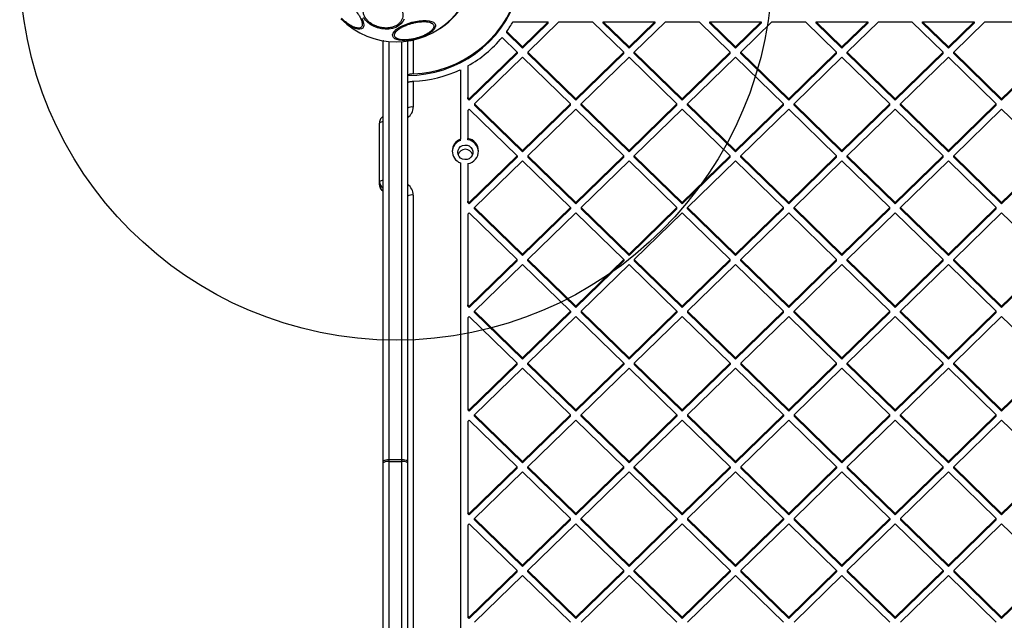
# Model space of a CAD drawing. Units: millimetres. Extents: x 16386 to 23928, y 19786 to 26065.
# Drawn here: x 19212 to 19735, y 23278 to 23597 of the extents above; entities that cross this region are included whole.
import ezdxf

# ---------------------------------------------------------------- set-up
doc = ezdxf.new("R2010")
doc.units = ezdxf.units.MM
doc.header["$LTSCALE"] = 200
doc.layers.add('OTWORY_MONTAŻOWE', color=1, linetype='Continuous')

msp = doc.modelspace()

# ---------------------------------------------------------------- linework, layer by layer
at = {"color": 7, "linetype": 'Continuous', "lineweight": 25}
for p, q in [((19474.05, 23595.51), (19492.78, 23595.51)), ((19479.09, 23582.19), (19492.78, 23595.51)), ((19479.09, 23581.49), (19492.78, 23594.82)), ((19481.92, 23579.43), (19498.44, 23595.51)), ((19492.78, 23594.82), (19492.78, 23595.51)), ((19498.44, 23595.51), (19516.31, 23595.51)), ((19532.83, 23579.43), (19516.31, 23595.51)), ((19521.96, 23595.51), (19549.35, 23595.51)), ((19535.66, 23582.19), (19521.96, 23595.51)), ((19521.96, 23594.82), (19521.96, 23595.51)), ((19535.66, 23581.49), (19521.96, 23594.82)), ((19535.66, 23582.19), (19549.35, 23595.51)), ((19535.66, 23581.49), (19549.35, 23594.82)), ((19538.49, 23579.43), (19555.01, 23595.51)), ((19549.35, 23595.51), (19549.35, 23594.82)), ((19555.01, 23595.51), (19572.87, 23595.51)), ((19589.4, 23579.43), (19572.87, 23595.51)), ((19578.53, 23594.82), (19578.53, 23595.51)), ((19592.23, 23582.19), (19578.53, 23595.51)), ((19578.53, 23595.51), (19605.92, 23595.51)), ((19592.23, 23581.49), (19578.53, 23594.82)), ((19592.23, 23582.19), (19605.92, 23595.51)), ((19592.23, 23581.49), (19605.92, 23594.82)), ((19595.05, 23579.43), (19611.58, 23595.51)), ((19605.92, 23595.51), (19605.92, 23594.82)), ((19611.58, 23595.51), (19629.44, 23595.51)), ((19645.97, 23579.43), (19629.44, 23595.51)), ((19635.1, 23594.82), (19635.1, 23595.51)), ((19648.79, 23582.19), (19635.1, 23595.51)), ((19635.1, 23595.51), (19662.49, 23595.51)), ((19648.79, 23581.49), (19635.1, 23594.82)), ((19648.79, 23582.19), (19662.49, 23595.51)), ((19648.79, 23581.49), (19662.49, 23594.82)), ((19651.62, 23579.43), (19668.15, 23595.51)), ((19662.49, 23595.51), (19662.49, 23594.82)), ((19668.15, 23595.51), (19686.01, 23595.51)), ((19702.53, 23579.43), (19686.01, 23595.51)), ((19691.67, 23594.82), (19691.67, 23595.51)), ((19705.36, 23582.19), (19691.67, 23595.51)), ((19691.67, 23595.51), (19719.06, 23595.51)), ((19705.36, 23581.49), (19691.67, 23594.82)), ((19705.36, 23582.19), (19719.06, 23595.51)), ((19705.36, 23581.49), (19719.06, 23594.82)), ((19708.19, 23579.43), (19724.71, 23595.51)), ((19719.06, 23595.51), (19719.06, 23594.82)), ((19724.71, 23595.51), (19742.58, 23595.51)), ((19470.68, 23589.67), (19470.68, 23590.37)), ((19479.09, 23582.19), (19470.68, 23590.37)), ((19479.09, 23581.49), (19470.68, 23589.67)), ((19405.05, 23362.2), (19405.05, 23585.11)), ((19418.05, 23585.11), (19418.05, 23362.2)), ((19476.26, 23579.43), (19468.24, 23587.23)), ((19450.8, 23554.66), (19476.26, 23579.43)), ((19450.8, 23553.97), (19476.26, 23578.74)), ((19476.26, 23579.43), (19476.26, 23578.74)), ((19479.09, 23582.19), (19479.09, 23581.49)), ((19507.37, 23554.66), (19481.92, 23579.43)), ((19481.92, 23579.43), (19481.92, 23578.74)), ((19507.37, 23553.97), (19481.92, 23578.74)), ((19507.37, 23554.66), (19532.83, 23579.43)), ((19507.37, 23553.97), (19532.83, 23578.74)), ((19532.83, 23578.74), (19532.83, 23579.43)), ((19535.66, 23581.49), (19535.66, 23582.19)), ((19563.94, 23554.66), (19538.49, 23579.43)), ((19538.49, 23578.74), (19538.49, 23579.43)), ((19563.94, 23553.97), (19538.49, 23578.74)), ((19563.94, 23554.66), (19589.4, 23579.43)), ((19563.94, 23553.97), (19589.4, 23578.74)), ((19589.4, 23578.74), (19589.4, 23579.43)), ((19592.23, 23581.49), (19592.23, 23582.19)), ((19620.51, 23554.66), (19595.05, 23579.43)), ((19595.05, 23578.74), (19595.05, 23579.43)), ((19620.51, 23553.97), (19595.05, 23578.74)), ((19620.51, 23554.66), (19645.97, 23579.43)), ((19620.51, 23553.97), (19645.97, 23578.74)), ((19645.97, 23578.74), (19645.97, 23579.43)), ((19648.79, 23581.49), (19648.79, 23582.19)), ((19677.08, 23554.66), (19651.62, 23579.43)), ((19651.62, 23578.74), (19651.62, 23579.43)), ((19677.08, 23553.97), (19651.62, 23578.74)), ((19677.08, 23554.66), (19702.53, 23579.43)), ((19677.08, 23553.97), (19702.53, 23578.74)), ((19702.53, 23578.74), (19702.53, 23579.43)), ((19705.36, 23581.49), (19705.36, 23582.19)), ((19733.65, 23554.66), (19708.19, 23579.43)), ((19708.19, 23578.74), (19708.19, 23579.43)), ((19733.65, 23553.97), (19708.19, 23578.74)), ((19733.65, 23554.66), (19759.1, 23579.43)), ((19733.65, 23553.97), (19759.1, 23578.74)), ((19453.63, 23551.91), (19479.09, 23576.68)), ((19504.54, 23551.91), (19479.09, 23576.68)), ((19510.2, 23551.91), (19535.66, 23576.68)), ((19561.11, 23551.91), (19535.66, 23576.68)), ((19566.77, 23551.91), (19592.23, 23576.68)), ((19617.68, 23551.91), (19592.23, 23576.68)), ((19623.34, 23551.91), (19648.79, 23576.68)), ((19674.25, 23551.91), (19648.79, 23576.68)), ((19679.91, 23551.91), (19705.36, 23576.68)), ((19730.82, 23551.91), (19705.36, 23576.68)), ((19446.05, 23570.11), (19446.05, 23533.22)), ((19450.05, 23572.16), (19450.05, 23555.4)), ((19421.05, 23563.96), (19421.05, 23550.27)), ((19450.8, 23554.66), (19450.05, 23555.4)), ((19450.05, 23554.71), (19450.05, 23555.4)), ((19450.8, 23553.97), (19450.05, 23554.71)), ((19450.8, 23554.66), (19450.8, 23553.97)), ((19479.09, 23527.14), (19453.63, 23551.91)), ((19453.63, 23551.91), (19453.63, 23551.22)), ((19479.09, 23527.14), (19504.54, 23551.91)), ((19504.54, 23551.22), (19504.54, 23551.91)), ((19507.37, 23553.97), (19507.37, 23554.66)), ((19510.2, 23551.22), (19510.2, 23551.91)), ((19535.66, 23527.14), (19510.2, 23551.91)), ((19535.66, 23527.14), (19561.11, 23551.91)), ((19561.11, 23551.22), (19561.11, 23551.91)), ((19563.94, 23553.97), (19563.94, 23554.66)), ((19592.23, 23527.14), (19566.77, 23551.91)), ((19566.77, 23551.22), (19566.77, 23551.91)), ((19592.23, 23527.14), (19617.68, 23551.91)), ((19617.68, 23551.22), (19617.68, 23551.91)), ((19620.51, 23553.97), (19620.51, 23554.66)), ((19623.34, 23551.22), (19623.34, 23551.91)), ((19648.79, 23527.14), (19623.34, 23551.91)), ((19648.79, 23527.14), (19674.25, 23551.91)), ((19674.25, 23551.22), (19674.25, 23551.91)), ((19677.08, 23553.97), (19677.08, 23554.66)), ((19679.91, 23551.22), (19679.91, 23551.91)), ((19705.36, 23527.14), (19679.91, 23551.91)), ((19705.36, 23527.14), (19730.82, 23551.91)), ((19730.82, 23551.22), (19730.82, 23551.91)), ((19733.65, 23553.97), (19733.65, 23554.66)), ((19450.05, 23548.43), (19450.8, 23549.16)), ((19450.05, 23548.43), (19450.05, 23533.6)), ((19476.26, 23524.39), (19450.8, 23549.16)), ((19479.09, 23526.45), (19453.63, 23551.22)), ((19479.09, 23526.45), (19504.54, 23551.22)), ((19481.92, 23524.39), (19507.37, 23549.16)), ((19532.83, 23524.39), (19507.37, 23549.16)), ((19535.66, 23526.45), (19510.2, 23551.22)), ((19535.66, 23526.45), (19561.11, 23551.22)), ((19538.49, 23524.39), (19563.94, 23549.16)), ((19589.4, 23524.39), (19563.94, 23549.16)), ((19592.23, 23526.45), (19566.77, 23551.22)), ((19592.23, 23526.45), (19617.68, 23551.22)), ((19595.05, 23524.39), (19620.51, 23549.16)), ((19645.97, 23524.39), (19620.51, 23549.16)), ((19648.79, 23526.45), (19623.34, 23551.22)), ((19648.79, 23526.45), (19674.25, 23551.22)), ((19651.62, 23524.39), (19677.08, 23549.16)), ((19702.53, 23524.39), (19677.08, 23549.16)), ((19705.36, 23526.45), (19679.91, 23551.22)), ((19705.36, 23526.45), (19730.82, 23551.22)), ((19708.19, 23524.39), (19733.65, 23549.16)), ((19759.1, 23524.39), (19733.65, 23549.16)), ((19403.05, 23510.65), (19403.05, 23541.79)), ((19446.05, 23532.52), (19446.05, 23533.22)), ((19450.05, 23532.9), (19450.05, 23533.6)), ((19479.09, 23527.14), (19479.09, 23526.45)), ((19535.66, 23526.45), (19535.66, 23527.14)), ((19592.23, 23526.45), (19592.23, 23527.14)), ((19648.79, 23526.45), (19648.79, 23527.14)), ((19705.36, 23526.45), (19705.36, 23527.14)), ((19446.05, 23520.61), (19446.05, 23002.91)), ((19450.05, 23520.23), (19450.05, 23500.35)), ((19450.8, 23499.62), (19476.26, 23524.39)), ((19450.8, 23498.93), (19476.26, 23523.7)), ((19453.63, 23496.87), (19479.09, 23521.64)), ((19476.26, 23524.39), (19476.26, 23523.7)), ((19504.54, 23496.87), (19479.09, 23521.64)), ((19507.37, 23499.62), (19481.92, 23524.39)), ((19481.92, 23524.39), (19481.92, 23523.7)), ((19507.37, 23498.93), (19481.92, 23523.7)), ((19507.37, 23499.62), (19532.83, 23524.39)), ((19507.37, 23498.93), (19532.83, 23523.7)), ((19510.2, 23496.87), (19535.66, 23521.64)), ((19532.83, 23523.7), (19532.83, 23524.39)), ((19561.11, 23496.87), (19535.66, 23521.64)), ((19563.94, 23499.62), (19538.49, 23524.39)), ((19538.49, 23523.7), (19538.49, 23524.39)), ((19563.94, 23498.93), (19538.49, 23523.7)), ((19563.94, 23499.62), (19589.4, 23524.39)), ((19563.94, 23498.93), (19589.4, 23523.7)), ((19566.77, 23496.87), (19592.23, 23521.64)), ((19589.4, 23523.7), (19589.4, 23524.39)), ((19617.68, 23496.87), (19592.23, 23521.64)), ((19620.51, 23499.62), (19595.05, 23524.39)), ((19595.05, 23523.7), (19595.05, 23524.39)), ((19620.51, 23498.93), (19595.05, 23523.7)), ((19620.51, 23499.62), (19645.97, 23524.39)), ((19620.51, 23498.93), (19645.97, 23523.7)), ((19623.34, 23496.87), (19648.79, 23521.64)), ((19645.97, 23523.7), (19645.97, 23524.39)), ((19674.25, 23496.87), (19648.79, 23521.64)), ((19651.62, 23523.7), (19651.62, 23524.39)), ((19677.08, 23499.62), (19651.62, 23524.39)), ((19677.08, 23498.93), (19651.62, 23523.7)), ((19677.08, 23499.62), (19702.53, 23524.39)), ((19677.08, 23498.93), (19702.53, 23523.7)), ((19679.91, 23496.87), (19705.36, 23521.64)), ((19702.53, 23523.7), (19702.53, 23524.39)), ((19730.82, 23496.87), (19705.36, 23521.64)), ((19708.19, 23523.7), (19708.19, 23524.39)), ((19733.65, 23499.62), (19708.19, 23524.39)), ((19733.65, 23498.93), (19708.19, 23523.7)), ((19733.65, 23499.62), (19759.1, 23524.39)), ((19733.65, 23498.93), (19759.1, 23523.7)), ((19403.05, 23509.04), (19403.05, 23510.65)), ((19421.05, 23503.56), (19421.05, 23019.96)), ((19450.8, 23499.62), (19450.05, 23500.35)), ((19450.05, 23499.66), (19450.05, 23500.35)), ((19450.8, 23498.93), (19450.05, 23499.66)), ((19450.8, 23498.93), (19450.8, 23499.62)), ((19507.37, 23499.62), (19507.37, 23498.93)), ((19563.94, 23498.93), (19563.94, 23499.62)), ((19620.51, 23498.93), (19620.51, 23499.62)), ((19677.08, 23498.93), (19677.08, 23499.62)), ((19733.65, 23498.93), (19733.65, 23499.62)), ((19450.05, 23493.38), (19450.8, 23494.12)), ((19476.26, 23469.35), (19450.8, 23494.12)), ((19479.09, 23472.1), (19453.63, 23496.87)), ((19453.63, 23496.18), (19453.63, 23496.87)), ((19479.09, 23471.41), (19453.63, 23496.18)), ((19479.09, 23472.1), (19504.54, 23496.87)), ((19479.09, 23471.41), (19504.54, 23496.18)), ((19481.92, 23469.35), (19507.37, 23494.12)), ((19504.54, 23496.87), (19504.54, 23496.18)), ((19532.83, 23469.35), (19507.37, 23494.12)), ((19510.2, 23496.87), (19510.2, 23496.18)), ((19535.66, 23472.1), (19510.2, 23496.87)), ((19535.66, 23471.41), (19510.2, 23496.18)), ((19535.66, 23472.1), (19561.11, 23496.87)), ((19535.66, 23471.41), (19561.11, 23496.18)), ((19538.49, 23469.35), (19563.94, 23494.12)), ((19561.11, 23496.18), (19561.11, 23496.87)), ((19589.4, 23469.35), (19563.94, 23494.12)), ((19592.23, 23472.1), (19566.77, 23496.87)), ((19566.77, 23496.18), (19566.77, 23496.87)), ((19592.23, 23471.41), (19566.77, 23496.18)), ((19592.23, 23472.1), (19617.68, 23496.87)), ((19592.23, 23471.41), (19617.68, 23496.18)), ((19595.05, 23469.35), (19620.51, 23494.12)), ((19617.68, 23496.18), (19617.68, 23496.87)), ((19645.97, 23469.35), (19620.51, 23494.12)), ((19623.34, 23496.18), (19623.34, 23496.87)), ((19648.79, 23472.1), (19623.34, 23496.87)), ((19648.79, 23471.41), (19623.34, 23496.18)), ((19648.79, 23472.1), (19674.25, 23496.87)), ((19648.79, 23471.41), (19674.25, 23496.18)), ((19651.62, 23469.35), (19677.08, 23494.12)), ((19674.25, 23496.18), (19674.25, 23496.87)), ((19702.53, 23469.35), (19677.08, 23494.12)), ((19705.36, 23472.1), (19679.91, 23496.87)), ((19679.91, 23496.18), (19679.91, 23496.87)), ((19705.36, 23471.41), (19679.91, 23496.18)), ((19705.36, 23472.1), (19730.82, 23496.87)), ((19705.36, 23471.41), (19730.82, 23496.18)), ((19708.19, 23469.35), (19733.65, 23494.12)), ((19730.82, 23496.18), (19730.82, 23496.87)), ((19759.1, 23469.35), (19733.65, 23494.12)), ((19450.05, 23493.38), (19450.05, 23445.31)), ((19450.8, 23444.58), (19476.26, 23469.35)), ((19450.8, 23443.89), (19476.26, 23468.65)), ((19476.26, 23468.65), (19476.26, 23469.35)), ((19479.09, 23471.41), (19479.09, 23472.1)), ((19481.92, 23468.65), (19481.92, 23469.35)), ((19507.37, 23444.58), (19481.92, 23469.35)), ((19507.37, 23443.89), (19481.92, 23468.65)), ((19507.37, 23444.58), (19532.83, 23469.35)), ((19507.37, 23443.89), (19532.83, 23468.65)), ((19532.83, 23469.35), (19532.83, 23468.65)), ((19535.66, 23472.1), (19535.66, 23471.41)), ((19563.94, 23444.58), (19538.49, 23469.35)), ((19538.49, 23469.35), (19538.49, 23468.65)), ((19563.94, 23443.89), (19538.49, 23468.65)), ((19563.94, 23444.58), (19589.4, 23469.35)), ((19563.94, 23443.89), (19589.4, 23468.65)), ((19589.4, 23468.65), (19589.4, 23469.35)), ((19592.23, 23471.41), (19592.23, 23472.1)), ((19595.05, 23468.65), (19595.05, 23469.35)), ((19620.51, 23444.58), (19595.05, 23469.35)), ((19620.51, 23443.89), (19595.05, 23468.65)), ((19620.51, 23444.58), (19645.97, 23469.35)), ((19620.51, 23443.89), (19645.97, 23468.65)), ((19645.97, 23468.65), (19645.97, 23469.35)), ((19648.79, 23471.41), (19648.79, 23472.1)), ((19651.62, 23468.65), (19651.62, 23469.35)), ((19677.08, 23444.58), (19651.62, 23469.35)), ((19677.08, 23443.89), (19651.62, 23468.65)), ((19677.08, 23444.58), (19702.53, 23469.35)), ((19677.08, 23443.89), (19702.53, 23468.65)), ((19702.53, 23468.65), (19702.53, 23469.35)), ((19705.36, 23471.41), (19705.36, 23472.1)), ((19733.65, 23444.58), (19708.19, 23469.35)), ((19708.19, 23468.65), (19708.19, 23469.35)), ((19733.65, 23443.89), (19708.19, 23468.65)), ((19733.65, 23444.58), (19759.1, 23469.35)), ((19733.65, 23443.89), (19759.1, 23468.65)), ((19453.63, 23441.82), (19479.09, 23466.59)), ((19504.54, 23441.82), (19479.09, 23466.59)), ((19510.2, 23441.82), (19535.66, 23466.59)), ((19561.11, 23441.82), (19535.66, 23466.59)), ((19566.77, 23441.82), (19592.23, 23466.59)), ((19617.68, 23441.82), (19592.23, 23466.59)), ((19623.34, 23441.82), (19648.79, 23466.59)), ((19674.25, 23441.82), (19648.79, 23466.59)), ((19679.91, 23441.82), (19705.36, 23466.59)), ((19730.82, 23441.82), (19705.36, 23466.59)), ((19450.05, 23444.62), (19450.05, 23445.31)), ((19450.8, 23444.58), (19450.05, 23445.31)), ((19450.8, 23443.89), (19450.05, 23444.62)), ((19450.8, 23443.89), (19450.8, 23444.58)), ((19479.09, 23417.06), (19453.63, 23441.82)), ((19453.63, 23441.13), (19453.63, 23441.82)), ((19479.09, 23417.06), (19504.54, 23441.82)), ((19504.54, 23441.82), (19504.54, 23441.13)), ((19507.37, 23444.58), (19507.37, 23443.89)), ((19535.66, 23417.06), (19510.2, 23441.82)), ((19510.2, 23441.82), (19510.2, 23441.13)), ((19535.66, 23417.06), (19561.11, 23441.82)), ((19561.11, 23441.82), (19561.11, 23441.13)), ((19563.94, 23444.58), (19563.94, 23443.89)), ((19592.23, 23417.06), (19566.77, 23441.82)), ((19566.77, 23441.82), (19566.77, 23441.13)), ((19592.23, 23417.06), (19617.68, 23441.82)), ((19617.68, 23441.13), (19617.68, 23441.82)), ((19620.51, 23443.89), (19620.51, 23444.58)), ((19648.79, 23417.06), (19623.34, 23441.82)), ((19623.34, 23441.13), (19623.34, 23441.82)), ((19648.79, 23417.06), (19674.25, 23441.82)), ((19674.25, 23441.13), (19674.25, 23441.82)), ((19677.08, 23443.89), (19677.08, 23444.58)), ((19705.36, 23417.06), (19679.91, 23441.82)), ((19679.91, 23441.13), (19679.91, 23441.82)), ((19705.36, 23417.06), (19730.82, 23441.82)), ((19730.82, 23441.13), (19730.82, 23441.82)), ((19733.65, 23443.89), (19733.65, 23444.58)), ((19450.05, 23438.34), (19450.8, 23439.07)), ((19450.05, 23438.34), (19450.05, 23390.27)), ((19476.26, 23414.3), (19450.8, 23439.07)), ((19479.09, 23416.36), (19453.63, 23441.13)), ((19479.09, 23416.36), (19504.54, 23441.13)), ((19481.92, 23414.3), (19507.37, 23439.07)), ((19532.83, 23414.3), (19507.37, 23439.07)), ((19535.66, 23416.36), (19510.2, 23441.13)), ((19535.66, 23416.36), (19561.11, 23441.13)), ((19538.49, 23414.3), (19563.94, 23439.07)), ((19589.4, 23414.3), (19563.94, 23439.07)), ((19592.23, 23416.36), (19566.77, 23441.13)), ((19592.23, 23416.36), (19617.68, 23441.13)), ((19595.05, 23414.3), (19620.51, 23439.07)), ((19645.97, 23414.3), (19620.51, 23439.07)), ((19648.79, 23416.36), (19623.34, 23441.13)), ((19648.79, 23416.36), (19674.25, 23441.13)), ((19651.62, 23414.3), (19677.08, 23439.07)), ((19702.53, 23414.3), (19677.08, 23439.07)), ((19705.36, 23416.36), (19679.91, 23441.13)), ((19705.36, 23416.36), (19730.82, 23441.13)), ((19708.19, 23414.3), (19733.65, 23439.07)), ((19759.1, 23414.3), (19733.65, 23439.07)), ((19479.09, 23416.36), (19479.09, 23417.06)), ((19535.66, 23417.06), (19535.66, 23416.36)), ((19592.23, 23417.06), (19592.23, 23416.36)), ((19648.79, 23416.36), (19648.79, 23417.06)), ((19705.36, 23416.36), (19705.36, 23417.06)), ((19450.8, 23389.53), (19476.26, 23414.3)), ((19450.8, 23388.84), (19476.26, 23413.61)), ((19453.63, 23386.78), (19479.09, 23411.55)), ((19476.26, 23413.61), (19476.26, 23414.3)), ((19504.54, 23386.78), (19479.09, 23411.55)), ((19507.37, 23389.53), (19481.92, 23414.3)), ((19481.92, 23413.61), (19481.92, 23414.3)), ((19507.37, 23388.84), (19481.92, 23413.61)), ((19507.37, 23389.53), (19532.83, 23414.3)), ((19507.37, 23388.84), (19532.83, 23413.61)), ((19510.2, 23386.78), (19535.66, 23411.55)), ((19532.83, 23414.3), (19532.83, 23413.61)), ((19561.11, 23386.78), (19535.66, 23411.55)), ((19563.94, 23389.53), (19538.49, 23414.3)), ((19538.49, 23414.3), (19538.49, 23413.61)), ((19563.94, 23388.84), (19538.49, 23413.61)), ((19563.94, 23389.53), (19589.4, 23414.3)), ((19563.94, 23388.84), (19589.4, 23413.61)), ((19566.77, 23386.78), (19592.23, 23411.55)), ((19589.4, 23414.3), (19589.4, 23413.61)), ((19617.68, 23386.78), (19592.23, 23411.55)), ((19620.51, 23389.53), (19595.05, 23414.3)), ((19595.05, 23414.3), (19595.05, 23413.61)), ((19620.51, 23388.84), (19595.05, 23413.61)), ((19620.51, 23389.53), (19645.97, 23414.3)), ((19620.51, 23388.84), (19645.97, 23413.61)), ((19623.34, 23386.78), (19648.79, 23411.55)), ((19645.97, 23413.61), (19645.97, 23414.3)), ((19674.25, 23386.78), (19648.79, 23411.55)), ((19677.08, 23389.53), (19651.62, 23414.3)), ((19651.62, 23413.61), (19651.62, 23414.3)), ((19677.08, 23388.84), (19651.62, 23413.61)), ((19677.08, 23389.53), (19702.53, 23414.3)), ((19677.08, 23388.84), (19702.53, 23413.61)), ((19679.91, 23386.78), (19705.36, 23411.55)), ((19702.53, 23413.61), (19702.53, 23414.3)), ((19730.82, 23386.78), (19705.36, 23411.55)), ((19708.19, 23413.61), (19708.19, 23414.3)), ((19733.65, 23389.53), (19708.19, 23414.3)), ((19733.65, 23388.84), (19708.19, 23413.61)), ((19733.65, 23389.53), (19759.1, 23414.3)), ((19733.65, 23388.84), (19759.1, 23413.61)), ((19450.8, 23389.53), (19450.05, 23390.27)), ((19450.05, 23390.27), (19450.05, 23389.57)), ((19450.8, 23388.84), (19450.05, 23389.57)), ((19450.8, 23388.84), (19450.8, 23389.53)), ((19507.37, 23388.84), (19507.37, 23389.53)), ((19563.94, 23389.53), (19563.94, 23388.84)), ((19620.51, 23389.53), (19620.51, 23388.84)), ((19677.08, 23388.84), (19677.08, 23389.53)), ((19733.65, 23388.84), (19733.65, 23389.53)), ((19450.05, 23383.3), (19450.8, 23384.03)), ((19476.26, 23359.26), (19450.8, 23384.03)), ((19479.09, 23362.01), (19453.63, 23386.78)), ((19453.63, 23386.09), (19453.63, 23386.78)), ((19479.09, 23361.32), (19453.63, 23386.09)), ((19479.09, 23362.01), (19504.54, 23386.78)), ((19479.09, 23361.32), (19504.54, 23386.09)), ((19481.92, 23359.26), (19507.37, 23384.03)), ((19504.54, 23386.09), (19504.54, 23386.78)), ((19532.83, 23359.26), (19507.37, 23384.03)), ((19535.66, 23362.01), (19510.2, 23386.78)), ((19510.2, 23386.09), (19510.2, 23386.78)), ((19535.66, 23361.32), (19510.2, 23386.09)), ((19535.66, 23362.01), (19561.11, 23386.78)), ((19535.66, 23361.32), (19561.11, 23386.09)), ((19538.49, 23359.26), (19563.94, 23384.03)), ((19561.11, 23386.78), (19561.11, 23386.09)), ((19589.4, 23359.26), (19563.94, 23384.03)), ((19592.23, 23362.01), (19566.77, 23386.78)), ((19566.77, 23386.78), (19566.77, 23386.09)), ((19592.23, 23361.32), (19566.77, 23386.09)), ((19592.23, 23362.01), (19617.68, 23386.78)), ((19592.23, 23361.32), (19617.68, 23386.09)), ((19595.05, 23359.26), (19620.51, 23384.03)), ((19617.68, 23386.78), (19617.68, 23386.09)), ((19645.97, 23359.26), (19620.51, 23384.03)), ((19648.79, 23362.01), (19623.34, 23386.78)), ((19623.34, 23386.78), (19623.34, 23386.09)), ((19648.79, 23361.32), (19623.34, 23386.09)), ((19648.79, 23362.01), (19674.25, 23386.78)), ((19648.79, 23361.32), (19674.25, 23386.09)), ((19651.62, 23359.26), (19677.08, 23384.03)), ((19674.25, 23386.09), (19674.25, 23386.78)), ((19702.53, 23359.26), (19677.08, 23384.03)), ((19705.36, 23362.01), (19679.91, 23386.78)), ((19679.91, 23386.09), (19679.91, 23386.78)), ((19705.36, 23361.32), (19679.91, 23386.09)), ((19705.36, 23362.01), (19730.82, 23386.78)), ((19705.36, 23361.32), (19730.82, 23386.09)), ((19708.19, 23359.26), (19733.65, 23384.03)), ((19730.82, 23386.09), (19730.82, 23386.78)), ((19759.1, 23359.26), (19733.65, 23384.03)), ((19450.05, 23383.3), (19450.05, 23335.22)), ((19405.05, 23361.39), (19405.05, 23362.2)), ((19405.05, 23115.42), (19405.05, 23361.39)), ((19408.05, 23362.85), (19408.05, 23362.04)), ((19415.05, 23362.85), (19408.05, 23362.85)), ((19408.05, 23362.04), (19408.05, 23116.69)), ((19408.05, 23362.04), (19415.05, 23362.04)), ((19415.05, 23362.04), (19415.05, 23362.85)), ((19415.05, 23116.69), (19415.05, 23362.04)), ((19418.05, 23362.2), (19418.05, 23361.39)), ((19418.05, 23361.39), (19418.05, 23115.42)), ((19450.8, 23334.49), (19476.26, 23359.26)), ((19450.8, 23333.8), (19476.26, 23358.57)), ((19476.26, 23358.57), (19476.26, 23359.26)), ((19479.09, 23361.32), (19479.09, 23362.01)), ((19507.37, 23334.49), (19481.92, 23359.26)), ((19481.92, 23358.57), (19481.92, 23359.26)), ((19507.37, 23333.8), (19481.92, 23358.57)), ((19507.37, 23334.49), (19532.83, 23359.26)), ((19507.37, 23333.8), (19532.83, 23358.57)), ((19532.83, 23358.57), (19532.83, 23359.26)), ((19535.66, 23361.32), (19535.66, 23362.01)), ((19563.94, 23334.49), (19538.49, 23359.26)), ((19538.49, 23358.57), (19538.49, 23359.26)), ((19563.94, 23333.8), (19538.49, 23358.57)), ((19563.94, 23334.49), (19589.4, 23359.26)), ((19563.94, 23333.8), (19589.4, 23358.57)), ((19589.4, 23359.26), (19589.4, 23358.57)), ((19592.23, 23362.01), (19592.23, 23361.32)), ((19620.51, 23334.49), (19595.05, 23359.26)), ((19595.05, 23359.26), (19595.05, 23358.57)), ((19620.51, 23333.8), (19595.05, 23358.57)), ((19620.51, 23334.49), (19645.97, 23359.26)), ((19620.51, 23333.8), (19645.97, 23358.57)), ((19645.97, 23359.26), (19645.97, 23358.57)), ((19648.79, 23362.01), (19648.79, 23361.32)), ((19677.08, 23334.49), (19651.62, 23359.26)), ((19651.62, 23359.26), (19651.62, 23358.57)), ((19677.08, 23333.8), (19651.62, 23358.57)), ((19677.08, 23334.49), (19702.53, 23359.26)), ((19677.08, 23333.8), (19702.53, 23358.57)), ((19702.53, 23358.57), (19702.53, 23359.26)), ((19705.36, 23361.32), (19705.36, 23362.01)), ((19708.19, 23358.57), (19708.19, 23359.26)), ((19733.65, 23334.49), (19708.19, 23359.26)), ((19733.65, 23333.8), (19708.19, 23358.57)), ((19733.65, 23334.49), (19759.1, 23359.26)), ((19733.65, 23333.8), (19759.1, 23358.57)), ((19453.63, 23331.74), (19479.09, 23356.51)), ((19504.54, 23331.74), (19479.09, 23356.51)), ((19510.2, 23331.74), (19535.66, 23356.51)), ((19561.11, 23331.74), (19535.66, 23356.51)), ((19566.77, 23331.74), (19592.23, 23356.51)), ((19617.68, 23331.74), (19592.23, 23356.51)), ((19623.34, 23331.74), (19648.79, 23356.51)), ((19674.25, 23331.74), (19648.79, 23356.51)), ((19679.91, 23331.74), (19705.36, 23356.51)), ((19730.82, 23331.74), (19705.36, 23356.51)), ((19450.05, 23335.22), (19450.05, 23334.53)), ((19450.8, 23334.49), (19450.05, 23335.22)), ((19450.8, 23333.8), (19450.05, 23334.53)), ((19450.8, 23333.8), (19450.8, 23334.49)), ((19479.09, 23306.97), (19453.63, 23331.74)), ((19453.63, 23331.05), (19453.63, 23331.74)), ((19479.09, 23306.97), (19504.54, 23331.74)), ((19504.54, 23331.05), (19504.54, 23331.74)), ((19507.37, 23333.8), (19507.37, 23334.49)), ((19535.66, 23306.97), (19510.2, 23331.74)), ((19510.2, 23331.05), (19510.2, 23331.74)), ((19535.66, 23306.97), (19561.11, 23331.74)), ((19561.11, 23331.74), (19561.11, 23331.05)), ((19563.94, 23334.49), (19563.94, 23333.8)), ((19592.23, 23306.97), (19566.77, 23331.74)), ((19566.77, 23331.74), (19566.77, 23331.05)), ((19592.23, 23306.97), (19617.68, 23331.74)), ((19617.68, 23331.74), (19617.68, 23331.05)), ((19620.51, 23334.49), (19620.51, 23333.8)), ((19648.79, 23306.97), (19623.34, 23331.74)), ((19623.34, 23331.74), (19623.34, 23331.05)), ((19648.79, 23306.97), (19674.25, 23331.74)), ((19674.25, 23331.74), (19674.25, 23331.05)), ((19677.08, 23334.49), (19677.08, 23333.8)), ((19705.36, 23306.97), (19679.91, 23331.74)), ((19679.91, 23331.74), (19679.91, 23331.05)), ((19705.36, 23306.97), (19730.82, 23331.74)), ((19730.82, 23331.05), (19730.82, 23331.74)), ((19733.65, 23333.8), (19733.65, 23334.49)), ((19450.05, 23328.25), (19450.8, 23328.99)), ((19450.05, 23328.25), (19450.05, 23280.18)), ((19476.26, 23304.22), (19450.8, 23328.99)), ((19479.09, 23306.28), (19453.63, 23331.05)), ((19479.09, 23306.28), (19504.54, 23331.05)), ((19481.92, 23304.22), (19507.37, 23328.99)), ((19532.83, 23304.22), (19507.37, 23328.99)), ((19535.66, 23306.28), (19510.2, 23331.05)), ((19535.66, 23306.28), (19561.11, 23331.05)), ((19538.49, 23304.22), (19563.94, 23328.99)), ((19589.4, 23304.22), (19563.94, 23328.99)), ((19592.23, 23306.28), (19566.77, 23331.05)), ((19592.23, 23306.28), (19617.68, 23331.05)), ((19595.05, 23304.22), (19620.51, 23328.99)), ((19645.97, 23304.22), (19620.51, 23328.99)), ((19648.79, 23306.28), (19623.34, 23331.05)), ((19648.79, 23306.28), (19674.25, 23331.05)), ((19651.62, 23304.22), (19677.08, 23328.99)), ((19702.53, 23304.22), (19677.08, 23328.99)), ((19705.36, 23306.28), (19679.91, 23331.05)), ((19705.36, 23306.28), (19730.82, 23331.05)), ((19708.19, 23304.22), (19733.65, 23328.99)), ((19759.1, 23304.22), (19733.65, 23328.99)), ((19479.09, 23306.28), (19479.09, 23306.97)), ((19535.66, 23306.28), (19535.66, 23306.97)), ((19592.23, 23306.97), (19592.23, 23306.28)), ((19648.79, 23306.97), (19648.79, 23306.28)), ((19705.36, 23306.97), (19705.36, 23306.28)), ((19450.8, 23279.45), (19476.26, 23304.22)), ((19450.8, 23278.75), (19476.26, 23303.52)), ((19453.63, 23276.69), (19479.09, 23301.46)), ((19476.26, 23303.52), (19476.26, 23304.22)), ((19504.54, 23276.69), (19479.09, 23301.46)), ((19481.92, 23303.52), (19481.92, 23304.22)), ((19507.37, 23279.45), (19481.92, 23304.22)), ((19507.37, 23278.75), (19481.92, 23303.52)), ((19507.37, 23279.45), (19532.83, 23304.22)), ((19507.37, 23278.75), (19532.83, 23303.52)), ((19510.2, 23276.69), (19535.66, 23301.46)), ((19532.83, 23303.52), (19532.83, 23304.22)), ((19561.11, 23276.69), (19535.66, 23301.46)), ((19563.94, 23279.45), (19538.49, 23304.22)), ((19538.49, 23303.52), (19538.49, 23304.22)), ((19563.94, 23278.75), (19538.49, 23303.52)), ((19563.94, 23279.45), (19589.4, 23304.22)), ((19563.94, 23278.75), (19589.4, 23303.52)), ((19566.77, 23276.69), (19592.23, 23301.46)), ((19589.4, 23304.22), (19589.4, 23303.52)), ((19617.68, 23276.69), (19592.23, 23301.46)), ((19620.51, 23279.45), (19595.05, 23304.22)), ((19595.05, 23304.22), (19595.05, 23303.52)), ((19620.51, 23278.75), (19595.05, 23303.52)), ((19620.51, 23279.45), (19645.97, 23304.22)), ((19620.51, 23278.75), (19645.97, 23303.52)), ((19623.34, 23276.69), (19648.79, 23301.46)), ((19645.97, 23304.22), (19645.97, 23303.52)), ((19674.25, 23276.69), (19648.79, 23301.46)), ((19651.62, 23304.22), (19651.62, 23303.52)), ((19677.08, 23279.45), (19651.62, 23304.22)), ((19677.08, 23278.75), (19651.62, 23303.52)), ((19677.08, 23279.45), (19702.53, 23304.22)), ((19677.08, 23278.75), (19702.53, 23303.52)), ((19679.91, 23276.69), (19705.36, 23301.46)), ((19702.53, 23304.22), (19702.53, 23303.52)), ((19730.82, 23276.69), (19705.36, 23301.46)), ((19733.65, 23279.45), (19708.19, 23304.22)), ((19708.19, 23304.22), (19708.19, 23303.52)), ((19733.65, 23278.75), (19708.19, 23303.52)), ((19733.65, 23279.45), (19759.1, 23304.22)), ((19733.65, 23278.75), (19759.1, 23303.52)), ((19450.8, 23279.45), (19450.05, 23280.18)), ((19450.05, 23280.18), (19450.05, 23279.49)), ((19450.8, 23278.75), (19450.05, 23279.49)), ((19450.8, 23278.75), (19450.8, 23279.45)), ((19507.37, 23278.75), (19507.37, 23279.45)), ((19563.94, 23278.75), (19563.94, 23279.45)), ((19620.51, 23279.45), (19620.51, 23278.75)), ((19677.08, 23279.45), (19677.08, 23278.75)), ((19733.65, 23279.45), (19733.65, 23278.75))]:
    msp.add_line(p, q, dxfattribs=at)
at = {"color": 1, "linetype": 'Continuous', "lineweight": 25}
for p, q in [((19408.05, 23585.12), (19408.05, 23362.85)), ((19415.05, 23362.85), (19415.05, 23585.05)), ((19421.05, 23585.95), (19421.05, 23567.85))]:
    msp.add_line(p, q, dxfattribs=at)
at = {"color": 7, "linetype": 'Continuous', "lineweight": 25, "flags": 128}
for points in [[(19418.05, 23567.09), (19422.88, 23567.28), (19427.68, 23567.84), (19432.42, 23568.77), (19437.07, 23570.07), (19441.59, 23571.73), (19445.97, 23573.73), (19450.16, 23576.06), (19454.15, 23578.72), (19457.91, 23581.67), (19461.42, 23584.91), (19464.65, 23588.41), (19467.58, 23592.15), (19470.2, 23596.11), (19472.48, 23600.25), (19474.42, 23604.56), (19475.99, 23609.01), (19477.2, 23613.57), (19478.02, 23618.2), (19478.47, 23622.89)], [(19421.05, 23567.85), (19425.71, 23568.25), (19430.32, 23569), (19434.86, 23570.1), (19439.3, 23571.53), (19443.61, 23573.29), (19447.77, 23575.37), (19451.75, 23577.76), (19455.53, 23580.44), (19459.09, 23583.39), (19462.4, 23586.61), (19465.45, 23590.06), (19468.21, 23593.73), (19470.67, 23597.6), (19472.82, 23601.64), (19474.64, 23605.83), (19476.13, 23610.15), (19477.26, 23614.56), (19478.04, 23619.05), (19478.47, 23623.58)], [(19393.67, 23597.54), (19394.3, 23596.13), (19394.68, 23594.84), (19394.79, 23593.73), (19394.63, 23592.82), (19394.2, 23592.14), (19393.52, 23591.72), (19392.61, 23591.56), (19391.5, 23591.67), (19390.21, 23592.04), (19388.8, 23592.67), (19387.3, 23593.54), (19385.75, 23594.62), (19384.21, 23595.87), (19382.72, 23597.27)], [(19398.46, 23593.97), (19396.9, 23595.12), (19395.58, 23596.44), (19394.55, 23597.88)], [(19416.17, 23596.99), (19415.51, 23595.62), (19414.52, 23594.4), (19413.25, 23593.36), (19411.72, 23592.54), (19409.99, 23591.96), (19408.11, 23591.64), (19406.12, 23591.59), (19404.11, 23591.8), (19402.12, 23592.28), (19400.22, 23593.01), (19398.46, 23593.97)], [(19432.81, 23593.96), (19432.84, 23593.16), (19432.52, 23592.29), (19431.87, 23591.38), (19430.9, 23590.46), (19429.65, 23589.55), (19428.14, 23588.68), (19426.44, 23587.88), (19424.58, 23587.17), (19422.62, 23586.58), (19420.64, 23586.11), (19418.67, 23585.8), (19416.8, 23585.64), (19415.06, 23585.64), (19413.52, 23585.8), (19412.22, 23586.11), (19411.2, 23586.58), (19410.49, 23587.17), (19410.12, 23587.88), (19410.09, 23588.68), (19410.4, 23589.55), (19411.05, 23590.46), (19412.02, 23591.38), (19413.28, 23592.29), (19414.78, 23593.16), (19416.49, 23593.96), (19418.35, 23594.67), (19420.3, 23595.26), (19422.29, 23595.72), (19424.25, 23596.04), (19426.13, 23596.2), (19427.86, 23596.2), (19429.4, 23596.04), (19430.71, 23595.72), (19431.73, 23595.26), (19432.43, 23594.66), (19432.81, 23593.96)], [(19444.7, 23526.22), (19444.88, 23527.37), (19445.4, 23528.41), (19446.21, 23529.26), (19447.24, 23529.84), (19448.4, 23530.1), (19449.59, 23530.01), (19450.7, 23529.59), (19451.64, 23528.87), (19452.31, 23527.91), (19452.66, 23526.8), (19452.66, 23525.64), (19452.31, 23524.53), (19451.64, 23523.57), (19450.7, 23522.85), (19449.59, 23522.43), (19448.4, 23522.34), (19447.24, 23522.6), (19446.21, 23523.18), (19445.4, 23524.03), (19444.88, 23525.07), (19444.7, 23526.22)]]:
    msp.add_lwpolyline(points, dxfattribs=at)
at = {"color": 7, "linetype": 'Continuous', "lineweight": 25}
for centre, radius, start, end in [((19411.93, 23626.48), 41.55, 225, 45), ((19420.11, 23627.2), 62.56, 323.9377, 329.5736), ((19418.97, 23628.18), 64.07, 299.0225, 320.2744), ((19418.09, 23629.82), 65.93, 272.5702, 295.0886), ((19448.52, 23526.17), 6.82, 111.2093, 176.6557), ((19448.48, 23526.91), 6.75, 111.0411, 248.9589), ((19448.9, 23526.91), 6.78, 279.8008, 80.1992), ((19448.84, 23526.14), 6.87, 3.547, 79.8112), ((19448.7, 23523.79), 4.03, 18.4462, 161.5538), ((19407.34, 23358.89), 4.02, 79.7472, 124.6782), ((19407.34, 23358.09), 4.02, 79.7472, 124.6782), ((19415.77, 23358.89), 4.02, 55.3218, 100.2528), ((19415.77, 23358.09), 4.02, 55.3218, 100.2528)]:
    msp.add_arc(centre, radius, start, end, dxfattribs=at)
at = {"color": 1, "linetype": 'Continuous', "lineweight": 25}
for centre, radius, start, end in [((19413.79, 23625.56), 39.8, 300.284, 357.3656), ((19420.36, 23546.32), 4, 80.0203, 125.1259), ((19414.28, 23550.3), 6.77, 303.847, 359.725), ((19404.92, 23539.46), 2.99, 87.433, 128.6733), ((19404.92, 23508.32), 2.99, 87.433, 128.6733), ((19406.93, 23510.68), 3.88, 180.3602, 241.0331), ((19406.93, 23509.06), 3.88, 180.3602, 241.0331), ((19414.29, 23503.53), 6.76, 0.2348, 56.1931), ((19420.36, 23499.61), 4, 80.0203, 125.1259)]:
    msp.add_arc(centre, radius, start, end, dxfattribs=at)
at = {"color": 7, "linetype": 'Continuous', "lineweight": 25}
for points, knots in [([(19398.98, 23594.42), (19398.47, 23594.78), (19397.4, 23595.52), (19396.1, 23596.89), (19395.08, 23598.44), (19394.46, 23600.1), (19394.27, 23601.78), (19394.53, 23603.36), (19395.17, 23604.77), (19396.13, 23605.98), (19397.39, 23606.99), (19398.97, 23607.8), (19400.85, 23608.36), (19402.94, 23608.59), (19405.12, 23608.47), (19407.24, 23608.02), (19409.2, 23607.32), (19410.34, 23606.66), (19410.9, 23606.34)], [0, 0, 0, 0, 0.058258, 0.120006, 0.18432, 0.25, 0.31568, 0.379994, 0.441742, 0.5, 0.558258, 0.620006, 0.68432, 0.75, 0.81568, 0.879994, 0.941742, 1, 1, 1, 1]), ([(19410.9, 23606.34), (19411.41, 23605.98), (19412.47, 23605.24), (19413.77, 23603.88), (19414.79, 23602.33), (19415.42, 23600.66), (19415.6, 23598.99), (19415.35, 23597.41), (19414.7, 23596), (19413.74, 23594.79), (19412.48, 23593.77), (19410.9, 23592.96), (19409.02, 23592.41), (19406.93, 23592.18), (19404.76, 23592.29), (19402.64, 23592.74), (19400.67, 23593.45), (19399.53, 23594.1), (19398.98, 23594.42)], [0, 0, 0, 0, 0.058258, 0.120006, 0.18432, 0.25, 0.31568, 0.379994, 0.441742, 0.5, 0.558258, 0.620006, 0.68432, 0.75, 0.81568, 0.879994, 0.941742, 1, 1, 1, 1]), ([(19388.71, 23603.26), (19389.17, 23602.79), (19390.1, 23601.82), (19391.36, 23600.24), (19392.45, 23598.61), (19393.29, 23597.01), (19393.81, 23595.56), (19394, 23594.33), (19393.86, 23593.38), (19393.45, 23592.71), (19392.78, 23592.29), (19391.83, 23592.16), (19390.6, 23592.34), (19389.15, 23592.86), (19387.55, 23593.7), (19385.92, 23594.8), (19384.34, 23596.05), (19383.36, 23596.99), (19382.89, 23597.44)], [0, 0, 0, 0, 0.058258, 0.120006, 0.18432, 0.25, 0.31568, 0.379994, 0.441742, 0.5, 0.558258, 0.620006, 0.68432, 0.75, 0.81568, 0.879994, 0.941742, 1, 1, 1, 1]), ([(19411.11, 23588.01), (19411.07, 23588.26), (19411.01, 23588.78), (19411.39, 23589.67), (19412.16, 23590.64), (19413.34, 23591.64), (19414.86, 23592.6), (19416.62, 23593.47), (19418.5, 23594.2), (19420.42, 23594.79), (19422.38, 23595.24), (19424.38, 23595.55), (19426.34, 23595.68), (19428.14, 23595.6), (19429.66, 23595.33), (19430.81, 23594.87), (19431.58, 23594.29), (19431.79, 23593.81), (19431.89, 23593.57)], [0, 0, 0, 0, 0.058258, 0.120006, 0.18432, 0.25, 0.31568, 0.379994, 0.441742, 0.5, 0.558258, 0.620006, 0.68432, 0.75, 0.81568, 0.879994, 0.941742, 1, 1, 1, 1]), ([(19431.89, 23593.57), (19431.92, 23593.32), (19431.98, 23592.8), (19431.6, 23591.91), (19430.83, 23590.94), (19429.65, 23589.94), (19428.13, 23588.98), (19426.37, 23588.11), (19424.49, 23587.38), (19422.57, 23586.79), (19420.61, 23586.34), (19418.62, 23586.03), (19416.66, 23585.9), (19414.86, 23585.98), (19413.33, 23586.25), (19412.18, 23586.71), (19411.41, 23587.29), (19411.2, 23587.77), (19411.11, 23588.01)], [0, 0, 0, 0, 0.058258, 0.120006, 0.18432, 0.25, 0.31568, 0.379994, 0.441742, 0.5, 0.558258, 0.620006, 0.68432, 0.75, 0.81568, 0.879994, 0.941742, 1, 1, 1, 1]), ([(19405.15, 23585.66), (19405.1, 23585.48), (19405.05, 23585.3), (19405.05, 23585.11), (19405.05, 23585.11)], [0, 0, 0, 0, 0.981014, 1, 1, 1, 1]), ([(19421.05, 23567.85), (19420.71, 23567.83), (19420.04, 23567.79), (19419.14, 23567.65), (19418.46, 23567.46), (19418.1, 23567.27), (19418.07, 23567.14), (19418.05, 23567.09)], [0, 0, 0, 0, 0.21462, 0.429247, 0.643737, 0.858288, 1, 1, 1, 1]), ([(19418.05, 23563.2), (19418.08, 23563.27), (19418.15, 23563.43), (19418.67, 23563.64), (19419.43, 23563.81), (19420.27, 23563.91), (19420.83, 23563.94), (19421.05, 23563.96)], [0, 0, 0, 0, 0.214643, 0.429287, 0.64391, 0.858453, 1, 1, 1, 1]), ([(19405.05, 23545.21), (19405.01, 23545.19), (19404.62, 23545.02), (19404.02, 23544.44), (19403.38, 23543.51), (19403.09, 23542.57), (19403.06, 23541.99), (19403.05, 23541.79)], [0, 0, 0, 0, 0.034545, 0.307837, 0.580844, 0.852681, 1, 1, 1, 1]), ([(19403.05, 23509.04), (19403.08, 23508.66), (19403.15, 23507.9), (19403.64, 23506.88), (19404.28, 23506.09), (19404.83, 23505.76), (19405.05, 23505.63)], [0, 0, 0, 0, 0.275929, 0.544577, 0.812503, 1, 1, 1, 1])]:
    msp.add_open_spline(points, degree=3, knots=knots, dxfattribs=at)
at = {"color": 1, "linetype": 'Continuous', "lineweight": 25}
msp.add_open_spline([(19405.05, 23585.11), (19405.05, 23585.11), (19405.05, 23585.23), (19405.1, 23585.41), (19405.39, 23585.56), (19405.48, 23585.61)], degree=3, knots=[0, 0, 0, 0, 0.0070492, 0.6660762, 1, 1, 1, 1], dxfattribs=at)
at = {"layer": 'OTWORY_MONTAŻOWE'}
msp.add_circle((19411.93, 23626.48), 200, dxfattribs=at)

doc.saveas('drawing.dxf')
